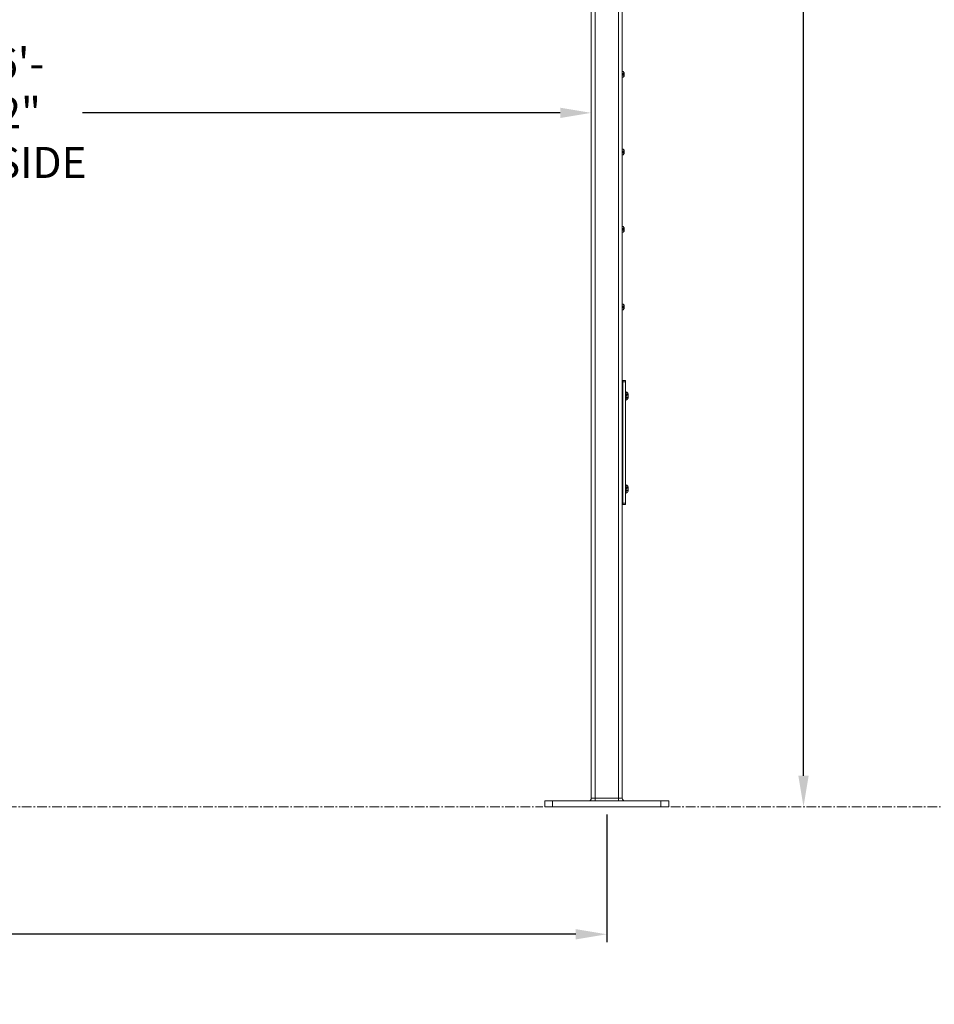
# Model space of a CAD drawing. Units: inches. Extents: x 38 to 442, y 123 to 358.
# Drawn here: x 280 to 339, y 123 to 187 of the extents above; entities that cross this region are included whole.
import ezdxf

# ---------------------------------------------------------------- set-up
doc = ezdxf.new("R2010")
doc.units = ezdxf.units.IN
doc.header["$MEASUREMENT"] = 0
doc.header["$PDMODE"] = 2
doc.header["$PDSIZE"] = 0.03
doc.linetypes.add('CENTER', pattern=[0.95, 0.625, -0.125, 0.075, -0.125])
doc.linetypes.add('DASHED', pattern=[0.2, 0.1, -0.1])
doc.layers.add('Unnamed [1]', color=7, linetype='Continuous', lineweight=0)
doc.styles.add('CK_TEXT_STYLE_0011', font='times.ttf', dxfattribs={"width": 0.75, "height": 2})
doc.styles.add('CK_TEXT_STYLE_0012', font='txt', dxfattribs={"width": 0.75, "height": 2})
doc.dimstyles.new('KEYCREATOR_DIMSTYLE', dxfattribs={"dimtxt": 2, "dimasz": 2, "dimexe": 0.5, "dimexo": 0.5, "dimgap": 0.5, "dimtad": 0, "dimtih": 1, "dimtoh": 1, "dimdec": 3, "dimzin": 4, "dimdsep": 46, "dimtxsty": 'CK_TEXT_STYLE_0011', "dimsah": 1, "dimcen": 0, "dimadec": 3, "dimazin": 0, "dimtfac": 1, "dimtdec": 3, "dimtofl": 0, "dimtmove": 0, "dimatfit": 3, "dimfxl": 1, "dimtolj": 1, "dimtzin": 0, "dimarcsym": 0})

# ---------------------------------------------------------------- blocks, each defined once
blk = doc.blocks.new('*D9')
at = {"layer": 'Defpoints', "color": 0}
for p in [(242.516, 184.333), (316.516, 180.935), (316.516, 177.946)]:
    blk.add_point(p, dxfattribs=at)
at = {"layer": 'Unnamed [1]', "color": 18, "lineweight": -2, "true_color": 0x000000}
for p, q in [((244.516, 180.935), (275.513, 180.935)), ((314.516, 180.935), (283.672, 180.935))]:
    blk.add_line(p, q, dxfattribs=at)
at = {"layer": 'Unnamed [1]', "color": 18, "true_color": 0x000000}
for points in [[(244.516, 181.268), (244.516, 180.602), (242.516, 180.935)], [(314.516, 180.602), (314.516, 181.268), (316.516, 180.935)]]:
    blk.add_solid(points, dxfattribs=at)
at = {"layer": 'Unnamed [1]', "color": 18, "lineweight": 0, "true_color": 0x000000, "insert": (279.592, 180.935), "char_height": 2, "attachment_point": 5, "line_spacing_factor": 0.96, "style": 'CK_TEXT_STYLE_0012'}
blk.add_mtext('\\A1;6\'- 2"\\PINSIDE', dxfattribs=at)
blk = doc.blocks.new('*D14')
at = {"layer": 'Defpoints', "color": 0}
for p in [(165.516, 136.164), (317.516, 136.164), (317.516, 127.939)]:
    blk.add_point(p, dxfattribs=at)
at = {"layer": 'Unnamed [1]', "color": 18, "lineweight": -2, "true_color": 0x000000}
for p, q in [((165.516, 135.664), (165.516, 127.439)), ((317.516, 135.664), (317.516, 127.439)), ((167.516, 127.939), (236.136, 127.939)), ((315.516, 127.939), (246.788, 127.939))]:
    blk.add_line(p, q, dxfattribs=at)
at = {"layer": 'Unnamed [1]', "color": 18, "true_color": 0x000000}
for points in [[(167.516, 128.272), (167.516, 127.606), (165.516, 127.939)], [(315.516, 127.606), (315.516, 128.272), (317.516, 127.939)]]:
    blk.add_solid(points, dxfattribs=at)
at = {"layer": 'Unnamed [1]', "color": 18, "lineweight": 0, "true_color": 0x000000, "insert": (241.462, 127.939), "char_height": 2, "attachment_point": 5, "line_spacing_factor": 0.96, "style": 'CK_TEXT_STYLE_0012'}
blk.add_mtext('\\A1;12\'- 8"\\PCENTERS', dxfattribs=at)
blk = doc.blocks.new('*D15')
at = {"layer": 'Defpoints', "color": 0}
for p in [(314.662, 237.088), (321.516, 136.164), (330.215, 136.164)]:
    blk.add_point(p, dxfattribs=at)
at = {"layer": 'Unnamed [1]', "color": 18, "lineweight": -2, "true_color": 0x000000}
for p, q in [((315.162, 237.088), (330.715, 237.088)), ((330.215, 235.088), (330.215, 202.011)), ((330.215, 138.164), (330.215, 195.767))]:
    blk.add_line(p, q, dxfattribs=at)
at = {"layer": 'Unnamed [1]', "color": 18, "true_color": 0x000000}
for points in [[(330.548, 235.088), (329.882, 235.088), (330.215, 237.088)], [(329.882, 138.164), (330.548, 138.164), (330.215, 136.164)]]:
    blk.add_solid(points, dxfattribs=at)
at = {"layer": 'Unnamed [1]', "color": 18, "lineweight": 0, "true_color": 0x000000, "insert": (330.215, 198.889), "char_height": 2, "attachment_point": 5, "line_spacing_factor": 0.96, "style": 'CK_TEXT_STYLE_0012'}
blk.add_mtext('\\A1;101"\\P{OAH}', dxfattribs=at)

msp = doc.modelspace()

# ---------------------------------------------------------------- linework, layer by layer
at = {"layer": 'Unnamed [1]', "color": 18, "linetype": 'Continuous', "lineweight": 0, "true_color": 0x000000}
for p, q in [((318.2662525, 136.727208), (318.2662525, 231.0368096)), ((318.5162525, 136.727208), (318.5162525, 230.8593776)), ((316.5162525, 136.727208), (316.5162525, 219.164207)), ((316.7662525, 136.727208), (316.7662525, 219.1642068)), ((318.5158741, 183.6007089), (318.5823741, 183.6007089)), ((318.5158741, 183.6007089), (318.5823741, 183.6007089)), ((318.5158741, 183.2277089), (318.5823741, 183.2277089)), ((318.5158741, 183.2277089), (318.5823741, 183.2277089)), ((318.6484663, 183.4297089), (318.6315732, 183.4297089)), ((318.6315732, 183.4297089), (318.6315732, 183.3987089)), ((318.6484663, 183.4297089), (318.6315732, 183.4297089)), ((318.6315732, 183.4297089), (318.6315732, 183.3987089)), ((318.6484663, 183.3987089), (318.6315732, 183.3987089)), ((318.6484663, 183.3987089), (318.6315732, 183.3987089)), ((318.5158741, 178.6007089), (318.5823741, 178.6007089)), ((318.5158741, 178.6007089), (318.5823741, 178.6007089)), ((318.5158741, 178.2277089), (318.5823741, 178.2277089)), ((318.5158741, 178.2277089), (318.5823741, 178.2277089)), ((318.6484663, 178.4297089), (318.6315732, 178.4297089)), ((318.6315732, 178.4297089), (318.6315732, 178.3987089)), ((318.6484663, 178.4297089), (318.6315732, 178.4297089)), ((318.6315732, 178.4297089), (318.6315732, 178.3987089)), ((318.6484663, 178.3987089), (318.6315732, 178.3987089)), ((318.6484663, 178.3987089), (318.6315732, 178.3987089)), ((318.5158741, 173.6007089), (318.5823741, 173.6007089)), ((318.5158741, 173.6007089), (318.5823741, 173.6007089)), ((318.6484663, 173.4297089), (318.6315732, 173.4297089)), ((318.6315732, 173.4297089), (318.6315732, 173.3987089)), ((318.6484663, 173.4297089), (318.6315732, 173.4297089)), ((318.6315732, 173.4297089), (318.6315732, 173.3987089)), ((318.5158741, 173.2277089), (318.5823741, 173.2277089)), ((318.5158741, 173.2277089), (318.5823741, 173.2277089)), ((318.6484663, 173.3987089), (318.6315732, 173.3987089)), ((318.6484663, 173.3987089), (318.6315732, 173.3987089)), ((318.5158741, 168.6007089), (318.5823741, 168.6007089)), ((318.5158741, 168.6007089), (318.5823741, 168.6007089)), ((318.6484663, 168.4297089), (318.6315732, 168.4297089)), ((318.6315732, 168.4297089), (318.6315732, 168.3987089)), ((318.6484663, 168.4297089), (318.6315732, 168.4297089)), ((318.6315732, 168.4297089), (318.6315732, 168.3987089)), ((318.6484663, 168.3987089), (318.6315732, 168.3987089)), ((318.6484663, 168.3987089), (318.6315732, 168.3987089)), ((318.5158741, 168.2277089), (318.5823741, 168.2277089)), ((318.5158741, 168.2277089), (318.5823741, 168.2277089)), ((318.5163022, 163.6642067), (318.5474744, 163.6642067)), ((318.7354744, 163.6642067), (318.5474744, 163.6642067)), ((318.5474744, 163.6642067), (318.5474744, 163.5846536)), ((318.5474744, 163.5846536), (318.7354744, 163.5846536)), ((318.5474744, 163.5846536), (318.5474744, 155.7437597)), ((318.7354744, 163.5846536), (318.7354744, 163.6642067)), ((318.7354744, 155.7437597), (318.7354744, 163.5846536)), ((318.5318494, 162.3069917), (318.5318494, 163.0182417)), ((318.7664744, 162.9377067), (318.7354744, 162.9377067)), ((318.7664744, 162.9361167), (318.7354744, 162.9361167)), ((318.7664744, 162.3907067), (318.7664744, 162.9377067)), ((318.7664744, 162.3891167), (318.7664744, 162.9361167)), ((318.9014744, 162.8046067), (318.9014744, 162.5238067)), ((318.9014744, 162.8030167), (318.9014744, 162.5222167)), ((318.7354744, 162.3907067), (318.7664744, 162.3907067)), ((318.7354744, 162.3891167), (318.7664744, 162.3891167)), ((318.5318494, 156.3085817), (318.5318494, 157.0198317)), ((318.7664744, 156.9377067), (318.7354744, 156.9377067)), ((318.7664744, 156.9361167), (318.7354744, 156.9361167)), ((318.7664744, 156.3907067), (318.7664744, 156.9377067)), ((318.7664744, 156.3891167), (318.7664744, 156.9361167)), ((318.7354744, 156.3907067), (318.7664744, 156.3907067)), ((318.7354744, 156.3891167), (318.7664744, 156.3891167)), ((318.9014744, 156.8046067), (318.9014744, 156.5238067)), ((318.9014744, 156.8030167), (318.9014744, 156.5222167)), ((318.5162242, 155.6626167), (318.6253466, 155.6626167)), ((318.5163022, 155.6642067), (318.5474744, 155.6642067)), ((318.7354744, 155.7437597), (318.5474744, 155.7437597)), ((318.5474744, 155.7437597), (318.5474744, 155.6642067)), ((318.5474744, 155.6642067), (318.7354744, 155.6642067)), ((318.6253466, 155.6626167), (318.7354744, 155.6626167)), ((318.7354744, 155.6642067), (318.7354744, 155.7437597)), ((318.7354744, 155.6626167), (318.7354744, 155.6642588)), ((316.7662525, 136.727208), (316.5162525, 136.727208)), ((316.7662525, 136.727208), (316.7662525, 136.5942719)), ((318.2662525, 136.727208), (316.7662525, 136.727208)), ((316.7662525, 136.5942719), (316.7662525, 136.539208)), ((318.2662525, 136.5942719), (318.2662525, 136.727208)), ((318.5162525, 136.727208), (318.2662525, 136.727208)), ((318.2662525, 136.539208), (318.2662525, 136.5942719)), ((314.0162533, 136.539208), (313.5162533, 136.539208)), ((313.5162533, 136.164208), (313.5162533, 136.539208)), ((314.0162533, 136.164208), (313.5162533, 136.164208)), ((321.0162533, 136.539208), (314.0162533, 136.539208)), ((314.0162533, 136.164208), (314.0162533, 136.539208)), ((321.0162533, 136.164208), (314.0162533, 136.164208)), ((321.5162533, 136.539208), (321.0162533, 136.539208)), ((321.0162533, 136.164208), (321.0162533, 136.539208)), ((321.5162533, 136.164208), (321.0162533, 136.164208)), ((321.5162533, 136.164208), (321.5162533, 136.539208))]:
    msp.add_line(p, q, dxfattribs=at)
at = {"layer": 'Unnamed [1]', "color": 18, "linetype": 'DASHED', "lineweight": 0, "true_color": 0x000000}
for p, q in [((318.5248741, 183.4297089), (318.6315732, 183.5137089)), ((318.5248741, 183.4297089), (318.6315732, 183.5137089)), ((318.5248741, 183.4297089), (318.6315732, 183.4297089)), ((318.5248741, 183.4297089), (318.5248741, 183.3987089)), ((318.5248741, 183.4297089), (318.6315732, 183.4297089)), ((318.5248741, 183.4297089), (318.5248741, 183.3987089)), ((318.5248741, 183.3987089), (318.6315732, 183.3147089)), ((318.5248741, 183.3987089), (318.6315732, 183.3987089)), ((318.5248741, 183.3987089), (318.6315732, 183.3147089)), ((318.5248741, 183.3987089), (318.6315732, 183.3987089)), ((318.5248741, 178.4297089), (318.6315732, 178.5137089)), ((318.5248741, 178.4297089), (318.6315732, 178.5137089)), ((318.5248741, 178.4297089), (318.6315732, 178.4297089)), ((318.5248741, 178.4297089), (318.5248741, 178.3987089)), ((318.5248741, 178.4297089), (318.6315732, 178.4297089)), ((318.5248741, 178.4297089), (318.5248741, 178.3987089)), ((318.5248741, 178.3987089), (318.6315732, 178.3147089)), ((318.5248741, 178.3987089), (318.6315732, 178.3987089)), ((318.5248741, 178.3987089), (318.6315732, 178.3147089)), ((318.5248741, 178.3987089), (318.6315732, 178.3987089)), ((318.5248741, 173.4297089), (318.6315732, 173.5137089)), ((318.5248741, 173.4297089), (318.6315732, 173.5137089)), ((318.5248741, 173.4297089), (318.6315732, 173.4297089)), ((318.5248741, 173.4297089), (318.5248741, 173.3987089)), ((318.5248741, 173.4297089), (318.6315732, 173.4297089)), ((318.5248741, 173.4297089), (318.5248741, 173.3987089)), ((318.5248741, 173.3987089), (318.6315732, 173.3147089)), ((318.5248741, 173.3987089), (318.6315732, 173.3987089)), ((318.5248741, 173.3987089), (318.6315732, 173.3147089)), ((318.5248741, 173.3987089), (318.6315732, 173.3987089)), ((318.5248741, 168.4297089), (318.6315732, 168.5137089)), ((318.5248741, 168.4297089), (318.6315732, 168.5137089)), ((318.5248741, 168.4297089), (318.6315732, 168.4297089)), ((318.5248741, 168.4297089), (318.5248741, 168.3987089)), ((318.5248741, 168.4297089), (318.6315732, 168.4297089)), ((318.5248741, 168.4297089), (318.5248741, 168.3987089)), ((318.5248741, 168.3987089), (318.6315732, 168.3147089)), ((318.5248741, 168.3987089), (318.6315732, 168.3987089)), ((318.5248741, 168.3987089), (318.6315732, 168.3147089)), ((318.5248741, 168.3987089), (318.6315732, 168.3987089)), ((318.5468741, 163.4297089), (318.5475278, 163.4302236)), ((318.5468741, 163.4297089), (318.5474763, 163.4301831)), ((318.5468741, 163.4297089), (318.5475278, 163.4297089)), ((318.5468741, 163.4297089), (318.5474763, 163.4297089)), ((318.5468741, 163.3987089), (318.5475278, 163.3981943)), ((318.5468741, 163.3987089), (318.5475278, 163.3987089)), ((318.5468741, 163.3987089), (318.5474763, 163.3982348)), ((318.5468741, 163.3987089), (318.5474763, 163.3987089)), ((318.9014744, 162.7889143), (318.7964744, 162.7889143)), ((318.7964744, 162.7889143), (318.7964744, 162.539499)), ((318.9014744, 162.7873243), (318.7964744, 162.7873243)), ((318.7964744, 162.7873243), (318.7964744, 162.537909)), ((318.9014744, 162.7265605), (318.7964744, 162.7265605)), ((318.9014744, 162.7249705), (318.7964744, 162.7249705)), ((318.9014744, 162.6018528), (318.7964744, 162.6018528)), ((318.9014744, 162.6002628), (318.7964744, 162.6002628)), ((318.9014744, 162.539499), (318.7964744, 162.539499)), ((318.9014744, 162.537909), (318.7964744, 162.537909)), ((318.5468741, 158.4297089), (318.5475278, 158.4302236)), ((318.5468741, 158.4297089), (318.5474763, 158.4301831)), ((318.5468741, 158.4297089), (318.5475278, 158.4297089)), ((318.5468741, 158.4297089), (318.5474763, 158.4297089)), ((318.5468741, 158.3987089), (318.5475278, 158.3981943)), ((318.5468741, 158.3987089), (318.5475278, 158.3987089)), ((318.5468741, 158.3987089), (318.5474763, 158.3982348)), ((318.5468741, 158.3987089), (318.5474763, 158.3987089)), ((318.9014744, 156.7889143), (318.7964744, 156.7889143)), ((318.7964744, 156.7889143), (318.7964744, 156.539499)), ((318.9014744, 156.7873243), (318.7964744, 156.7873243)), ((318.7964744, 156.7873243), (318.7964744, 156.537909)), ((318.9014744, 156.7265605), (318.7964744, 156.7265605)), ((318.9014744, 156.7249705), (318.7964744, 156.7249705)), ((318.9014744, 156.6018528), (318.7964744, 156.6018528)), ((318.9014744, 156.6002628), (318.7964744, 156.6002628)), ((318.9014744, 156.539499), (318.7964744, 156.539499)), ((318.9014744, 156.537909), (318.7964744, 156.537909))]:
    msp.add_line(p, q, dxfattribs=at)
at = {"layer": 'Unnamed [1]', "color": 5, "linetype": 'CENTER', "lineweight": 0, "true_color": 0x0000ff}
for p, q in [((245.6412533, 136.164208), (313.3912533, 136.164208)), ((321.6412533, 136.164208), (361.518898, 136.164208))]:
    msp.add_line(p, q, dxfattribs=at)
at = {"layer": 'Unnamed [1]', "color": 18, "linetype": 'Continuous', "lineweight": 0, "true_color": 0x000000}
for centre, radius, start, end in [((318.3541034, 183.4142089), 0.2947707, 3.014188389, 39.249252559), ((318.3541034, 183.4142089), 0.2947707, 3.014188389, 39.249252559), ((318.3541034, 183.4142089), 0.2947707, 320.750747441, 356.985811611), ((318.3541034, 183.4142089), 0.2947707, 320.750747441, 356.985811611), ((318.3541034, 178.4142089), 0.2947707, 3.014188389, 39.249252559), ((318.3541034, 178.4142089), 0.2947707, 3.014188389, 39.249252559), ((318.3541034, 178.4142089), 0.2947707, 320.750747441, 356.985811611), ((318.3541034, 178.4142089), 0.2947707, 320.750747441, 356.985811611), ((318.3541034, 173.4142089), 0.2947707, 3.014188389, 39.249252559), ((318.3541034, 173.4142089), 0.2947707, 3.014188389, 39.249252559), ((318.3541034, 173.4142089), 0.2947707, 320.750747441, 356.985811611), ((318.3541034, 173.4142089), 0.2947707, 320.750747441, 356.985811611), ((318.3541034, 168.4142089), 0.2947707, 3.014188389, 39.249252559), ((318.3541034, 168.4142089), 0.2947707, 3.014188389, 39.249252559), ((318.3541034, 168.4142089), 0.2947707, 320.750747441, 356.985811611), ((318.3541034, 168.4142089), 0.2947707, 320.750747441, 356.985811611), ((318.5318494, 163.0026167), 0.015625, 0, 180), ((318.6299371, 162.6642067), 0.3056873, 27.341491133, 63.470595093), ((318.6299371, 162.6626167), 0.3056873, 27.341491133, 63.470595093), ((318.5318494, 162.3226167), 0.015625, 180, 0), ((318.6299371, 162.6642067), 0.3056873, 296.529404907, 332.658508867), ((318.6299371, 162.6626167), 0.3056873, 296.529404907, 332.658508867), ((318.5318494, 157.0042067), 0.015625, 0, 180), ((318.6299371, 156.6642067), 0.3056873, 27.341491133, 63.470595093), ((318.6299371, 156.6626167), 0.3056873, 27.341491133, 63.470595093), ((318.5318494, 156.3242067), 0.015625, 180, 0), ((318.6299371, 156.6642067), 0.3056873, 296.529404907, 332.658508867), ((318.6299371, 156.6626167), 0.3056873, 296.529404907, 332.658508867), ((316.3282525, 136.727208), 0.188, 270, 315), ((316.3282525, 136.727208), 0.188, 315, 0), ((318.7042525, 136.727208), 0.188, 180, 225), ((318.7042525, 136.727208), 0.188, 225, 270)]:
    msp.add_arc(centre, radius, start, end, dxfattribs=at)

# ---------------------------------------------------------------- dimensions: what is measured, and where the dimension line sits
at = {"layer": 'Unnamed [1]', "color": 18, "lineweight": 0, "true_color": 0x000000}
dim = msp.add_linear_dim(base=(330.2151184, 136.164208), p1=(314.6621325, 237.0881666), p2=(321.5162533, 136.164208), angle=90, text='101"\\P{OAH}', dimstyle='KEYCREATOR_DIMSTYLE', override={"dimtxsty": 'CK_TEXT_STYLE_0012', "dimse2": 1}, dxfattribs=at)
dim.commit()
dim.dimension.update_dxf_attribs({"geometry": '*D15', "text_midpoint": (330.2151184, 198.8890076), "dimtype": 160, "text_rotation": 360})
for base, p1, p2, text, override, picture, middle in [((316.5162525, 180.9350739), (242.5162525, 184.3332016), (316.5162525, 177.9457075), '6\'- 2"\\PINSIDE', {"dimdec": 6, "dimlunit": 3, "dimtxsty": 'CK_TEXT_STYLE_0012', "dimse1": 1, "dimse2": 1, "dimadec": 0, "dimtdec": 6}, '*D9', (279.5923157, 180.9350739)), ((317.5162533, 127.9388733), (165.5162533, 136.164208), (317.5162533, 136.164208), '12\'- 8"\\PCENTERS', {"dimdec": 6, "dimlunit": 3, "dimtxsty": 'CK_TEXT_STYLE_0012', "dimadec": 0, "dimtdec": 6}, '*D14', (241.4621735, 127.9388733))]:
    dim = msp.add_linear_dim(base=base, p1=p1, p2=p2, text=text, dimstyle='KEYCREATOR_DIMSTYLE', override=override, dxfattribs=at)
    dim.commit()
    dim.dimension.update_dxf_attribs({"geometry": picture, "text_midpoint": middle, "dimtype": 160})

doc.saveas('drawing.dxf')
